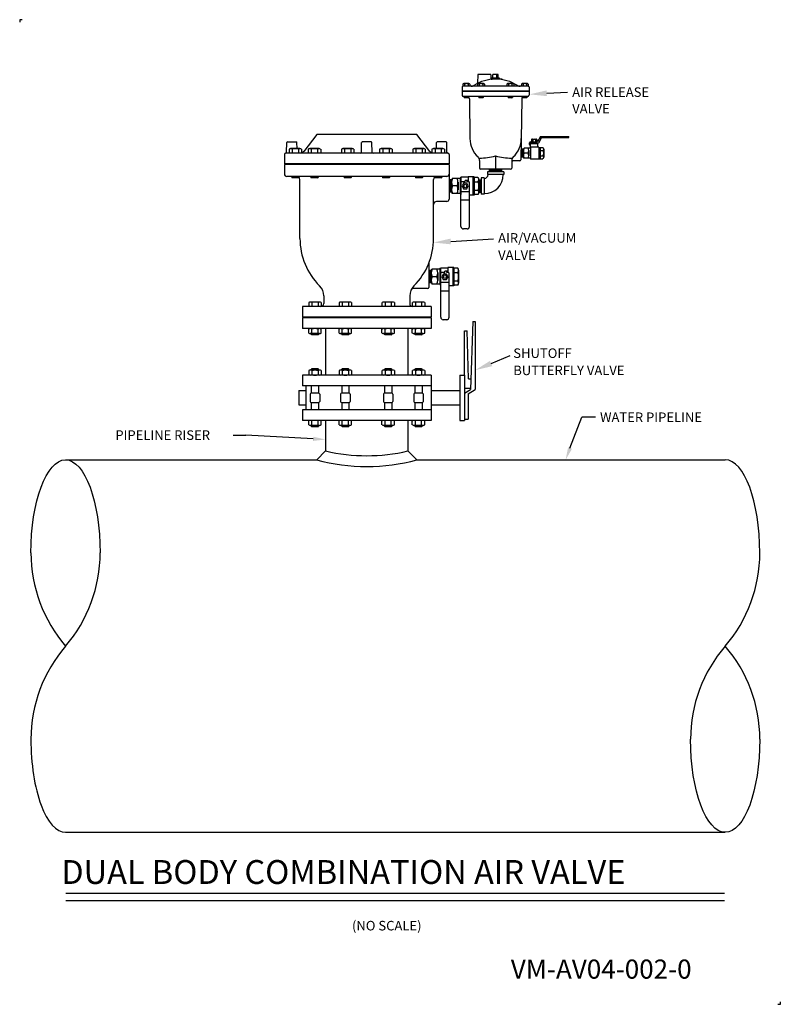
# Model space of a CAD drawing. Extents: x 0 to 80, y 0 to 103.
import ezdxf

# ---------------------------------------------------------------- set-up
doc = ezdxf.new("R2010")
doc.units = 0
doc.header["$LTSCALE"] = 0.5
doc.header["$MEASUREMENT"] = 0
doc.layers.get('0').update_dxf_attribs({"linetype": 'CONTINUOUS'})
doc.layers.add('DIMLINES', color=4, linetype='CONTINUOUS')
doc.layers.add('DIMTEXT', color=6, linetype='CONTINUOUS')
doc.styles.add('ROMANS', font='romans', dxfattribs={"height": 0.1875})

msp = doc.modelspace()

# ---------------------------------------------------------------- linework, layer by layer
for p, q in [((-0.08, 103.21), (-0.08, 102.96)), ((0.17, 103.21), (-0.08, 103.21)), ((47.9, 97.42), (47.87, 96.6)), ((49.22, 97.48), (47.96, 97.48)), ((49.28, 97.42), (49.29, 97.09)), ((50.2, 97.1), (49.36, 97.1)), ((49.36, 96.98), (49.36, 97.1)), ((50.46, 96.98), (49.36, 96.98)), ((50.12, 97.03), (49.43, 97.03)), ((50.06, 97.48), (49.5, 97.48)), ((49.5, 97.1), (49.5, 97.48)), ((49.92, 97.1), (49.92, 97.48)), ((50.06, 97.1), (50.06, 97.48)), ((50.19, 96.98), (50.2, 97.1)), ((50.46, 96.98), (50.47, 96.92)), ((46.28, 96.17), (46.28, 95.67)), ((53.21, 96.23), (46.34, 96.23)), ((53.28, 96.17), (53.28, 95.67)), ((53.28, 95.73), (46.28, 95.73)), ((53.28, 95.67), (46.28, 95.67)), ((46.28, 95.67), (46.28, 95.29)), ((53.15, 95.17), (46.4, 95.17)), ((47.03, 94.92), (47.09, 90.75)), ((52.52, 94.92), (52.43, 88.54)), ((53.28, 95.67), (53.28, 95.29)), ((31.03, 91.17), (29.68, 89.42)), ((41.53, 91.17), (31.03, 91.17)), ((42.88, 89.42), (41.53, 91.17)), ((54.49, 90.98), (54.18, 90.42)), ((54.57, 90.86), (54.26, 90.29)), ((54.49, 90.98), (57.44, 90.98)), ((54.57, 90.86), (57.44, 90.86)), ((57.44, 90.86), (57.44, 90.98)), ((27.88, 89.35), (27.9, 90.36)), ((27.96, 90.42), (28.9, 90.42)), ((28.98, 89.7), (28.96, 90.36)), ((35.73, 89.35), (35.74, 90.36)), ((36.75, 90.42), (35.81, 90.42)), ((36.83, 89.35), (36.81, 90.36)), ((43.58, 89.7), (43.59, 90.36)), ((44.59, 90.42), (43.65, 90.42)), ((44.67, 89.35), (44.65, 90.36)), ((52.77, 89.76), (52.69, 89.65)), ((53.44, 89.76), (52.77, 89.76)), ((53.32, 90.23), (53.32, 90.3)), ((53.32, 90.23), (54.19, 90.23)), ((53.32, 90.13), (53.32, 90.23)), ((53.34, 90.09), (53.42, 90)), ((53.44, 90.42), (54.18, 90.42)), ((53.44, 89.86), (53.44, 90.23)), ((53.44, 90.23), (53.44, 90.23)), ((54.32, 89.86), (53.44, 89.86)), ((53.44, 89.86), (53.44, 88.61)), ((53.5, 90.29), (54.26, 90.29)), ((53.53, 90.67), (53.53, 90.45)), ((53.6, 90.7), (54.03, 90.7)), ((53.66, 90.23), (53.66, 90.29)), ((53.67, 90.67), (53.67, 90.45)), ((53.96, 90.67), (53.96, 90.45)), ((53.97, 90.23), (53.97, 90.29)), ((54.11, 90.67), (54.11, 90.45)), ((54.19, 89.86), (54.19, 90.23)), ((54.32, 89.86), (54.32, 88.61)), ((54.32, 89.81), (54.74, 89.81)), ((54.44, 89.81), (54.44, 88.65)), ((27.65, 89.1), (27.65, 88.1)), ((44.78, 89.23), (27.78, 89.23)), ((44.9, 89.1), (44.9, 88.1)), ((49.78, 88.94), (49.78, 87.54)), ((52.69, 88.81), (52.44, 88.81)), ((52.69, 89.65), (52.45, 89.65)), ((52.48, 89.58), (52.48, 88.88)), ((52.55, 89.65), (52.55, 88.81)), ((52.62, 89.58), (52.62, 88.88)), ((52.69, 89.65), (52.69, 88.81)), ((52.77, 88.7), (52.69, 88.81)), ((53.17, 89.23), (52.77, 89.23)), ((53.44, 88.7), (52.77, 88.7)), ((53.25, 89.5), (53.25, 88.96)), ((54.44, 89.52), (54.74, 89.52)), ((54.44, 88.94), (54.74, 88.94)), ((54.82, 89.66), (54.82, 88.8)), ((44.9, 88.1), (27.65, 88.1)), ((44.9, 88.04), (27.65, 88.04)), ((27.65, 88.04), (27.65, 87.04)), ((44.9, 88.04), (44.9, 84.42)), ((48.09, 88.47), (48.09, 87.67)), ((51.46, 88.47), (51.46, 87.67)), ((52.31, 88.42), (51.59, 88.42)), ((54.32, 88.61), (53.44, 88.61)), ((54.32, 88.65), (54.74, 88.65)), ((44.65, 86.79), (27.9, 86.79)), ((46.06, 86.57), (46.12, 86.7)), ((46.9, 86.7), (46.12, 86.7)), ((46.12, 86.7), (46.12, 84.89)), ((46.9, 86.76), (46.9, 86.23)), ((47.53, 86.76), (46.9, 86.76)), ((47.4, 86.76), (47.4, 84.82)), ((47.53, 86.76), (47.53, 84.82)), ((47.93, 86.69), (47.53, 86.69)), ((51.34, 87.54), (48.21, 87.54)), ((48.28, 86.65), (48.28, 84.93)), ((48.58, 86.65), (48.28, 86.65)), ((48.58, 86.65), (48.58, 84.93)), ((50.64, 87.29), (48.92, 87.29)), ((48.92, 87.29), (48.92, 86.99)), ((50.64, 86.99), (48.92, 86.99)), ((49.12, 87.29), (49.12, 87.54)), ((50.43, 87.42), (49.12, 87.42)), ((50.36, 87.49), (49.19, 87.49)), ((50.36, 87.35), (49.19, 87.35)), ((50.43, 87.29), (50.43, 87.54)), ((50.64, 87.29), (50.64, 86.99)), ((29.28, 80.29), (29.28, 86.48)), ((43.28, 80.29), (43.28, 86.48)), ((45.15, 86.45), (44.9, 86.45)), ((44.96, 86.38), (44.96, 85.21)), ((45.03, 86.45), (45.03, 85.14)), ((45.1, 86.38), (45.1, 85.21)), ((45.15, 86.45), (45.24, 86.57)), ((45.15, 86.45), (45.15, 85.14)), ((46.06, 86.57), (45.24, 86.57)), ((45.75, 85.79), (45.24, 85.79)), ((45.84, 86.18), (45.84, 85.4)), ((46.06, 86.57), (46.06, 85.01)), ((46.15, 81.54), (46.15, 86.17)), ((46.53, 86.23), (46.21, 86.23)), ((46.46, 85.93), (46.46, 85.66)), ((46.59, 86.29), (46.59, 86.36)), ((46.78, 86.36), (46.59, 86.36)), ((46.72, 85.93), (46.72, 85.66)), ((46.78, 86.23), (46.78, 86.36)), ((46.97, 86.23), (46.78, 86.23)), ((46.87, 86.36), (46.81, 86.36)), ((47.03, 81.54), (47.03, 86.17)), ((47.53, 86.24), (47.93, 86.24)), ((48.03, 86.47), (48.03, 85.12)), ((48.03, 86.45), (48.28, 86.45)), ((48.08, 86.38), (48.08, 85.21)), ((48.15, 86.45), (48.15, 85.14)), ((48.22, 86.38), (48.22, 85.21)), ((48.28, 86.45), (48.28, 85.14)), ((45.15, 85.14), (44.9, 85.14)), ((45.15, 85.14), (45.24, 85.01)), ((46.06, 85.01), (45.24, 85.01)), ((46.06, 85.01), (46.12, 84.89)), ((46.15, 84.89), (46.12, 84.89)), ((47.03, 85.17), (46.15, 85.17)), ((47.53, 84.82), (47.03, 84.82)), ((47.53, 85.34), (47.93, 85.34)), ((47.93, 84.89), (47.53, 84.89)), ((48.03, 85.14), (48.28, 85.14)), ((48.58, 84.93), (48.28, 84.93)), ((44.65, 84.17), (43.59, 84.17)), ((47.03, 84.29), (46.15, 84.29)), ((46.78, 81.29), (46.4, 81.29)), ((42.78, 77.65), (42.78, 75.17)), ((43.03, 76.95), (42.78, 76.95)), ((42.83, 76.88), (42.83, 75.71)), ((42.9, 76.95), (42.9, 75.64)), ((42.97, 76.88), (42.97, 75.71)), ((43.03, 76.95), (43.12, 77.07)), ((43.03, 76.95), (43.03, 75.64)), ((43.93, 77.07), (43.12, 77.07)), ((43.71, 76.68), (43.71, 75.9)), ((43.93, 77.07), (43.99, 77.2)), ((43.93, 77.07), (43.93, 75.51)), ((44.78, 77.2), (43.99, 77.2)), ((43.99, 77.2), (43.99, 75.39)), ((44.03, 72.04), (44.03, 76.67)), ((44.4, 76.73), (44.09, 76.73)), ((44.33, 76.43), (44.33, 76.16)), ((44.65, 76.86), (44.46, 76.86)), ((44.46, 76.79), (44.46, 76.86)), ((44.59, 76.43), (44.59, 76.16)), ((44.65, 76.73), (44.65, 76.86)), ((44.84, 76.73), (44.65, 76.73)), ((44.75, 76.86), (44.68, 76.86)), ((44.78, 77.26), (44.78, 76.73)), ((45.4, 77.26), (44.78, 77.26)), ((44.9, 72.04), (44.9, 76.67)), ((45.28, 77.26), (45.28, 75.32)), ((45.4, 77.26), (45.4, 75.32)), ((45.81, 77.19), (45.4, 77.19)), ((45.4, 76.74), (45.81, 76.74)), ((45.9, 76.97), (45.9, 75.62)), ((43.03, 75.64), (42.78, 75.64)), ((43.03, 75.64), (43.12, 75.51)), ((43.62, 76.29), (43.12, 76.29)), ((43.93, 75.51), (43.12, 75.51)), ((43.93, 75.51), (43.99, 75.39)), ((44.03, 75.39), (43.99, 75.39)), ((44.9, 75.67), (44.03, 75.67)), ((45.4, 75.32), (44.9, 75.32)), ((45.4, 75.84), (45.81, 75.84)), ((45.81, 75.39), (45.4, 75.39)), ((31.78, 74.27), (31.78, 73.48)), ((40.78, 74.27), (40.78, 73.48)), ((42.65, 75.04), (41.14, 75.04)), ((44.9, 74.79), (44.03, 74.79)), ((43.03, 73.17), (29.53, 73.17)), ((29.53, 73.17), (29.53, 72.04)), ((43.03, 73.17), (43.03, 72.04)), ((43.03, 72.04), (29.53, 72.04)), ((43.03, 71.98), (29.53, 71.98)), ((29.53, 71.98), (29.53, 70.86)), ((43.03, 71.98), (43.03, 70.86)), ((44.65, 71.79), (44.28, 71.79)), ((47.4, 71.61), (47.15, 64.46)), ((47.4, 71.61), (47.65, 71.61)), ((47.65, 71.61), (47.65, 64.46)), ((43.03, 70.86), (29.53, 70.86)), ((31.96, 70.86), (31.96, 65.98)), ((40.59, 70.86), (40.59, 65.98)), ((46.53, 65.98), (46.53, 70.61)), ((46.53, 70.61), (46.78, 70.61)), ((46.95, 65.61), (46.78, 70.61)), ((43.03, 65.98), (29.53, 65.98)), ((29.53, 65.98), (29.53, 64.86)), ((43.03, 65.98), (43.03, 61.23)), ((46.03, 65.98), (46.03, 61.23)), ((46.03, 65.98), (46.53, 65.98)), ((46.53, 65.98), (46.53, 61.23)), ((46.95, 65.61), (47.19, 65.61)), ((29.15, 64.36), (29.9, 64.36)), ((29.15, 64.36), (29.15, 62.86)), ((43.03, 64.86), (29.53, 64.86)), ((29.9, 64.86), (29.9, 62.36)), ((30.35, 63.98), (30.35, 63.23)), ((30.47, 64.11), (31.22, 64.11)), ((31.35, 63.98), (31.35, 63.23)), ((33.53, 63.98), (33.53, 63.23)), ((33.65, 64.11), (34.4, 64.11)), ((34.53, 63.98), (34.53, 63.23)), ((38.02, 63.98), (38.02, 63.23)), ((38.15, 64.11), (38.9, 64.11)), ((39.02, 63.98), (39.02, 63.23)), ((41.2, 63.98), (41.2, 63.23)), ((41.33, 64.11), (42.08, 64.11)), ((42.2, 63.98), (42.2, 63.23)), ((43.03, 64.36), (46.03, 64.36)), ((46.53, 64.61), (47.16, 64.61)), ((46.53, 64.1), (47.15, 64.46)), ((46.9, 64.03), (47.65, 64.46)), ((46.9, 64.03), (46.9, 61.36)), ((30.47, 63.11), (31.22, 63.11)), ((33.65, 63.11), (34.4, 63.11)), ((38.15, 63.11), (38.9, 63.11)), ((41.33, 63.11), (42.08, 63.11)), ((29.15, 62.86), (29.9, 62.86)), ((43.03, 62.36), (29.53, 62.36)), ((29.53, 62.36), (29.53, 61.23)), ((43.03, 62.86), (46.03, 62.86)), ((43.03, 61.23), (29.53, 61.23)), ((31.96, 61.23), (31.96, 58.04)), ((40.59, 61.23), (40.59, 58.04)), ((46.03, 61.23), (46.53, 61.23)), ((46.53, 61.36), (46.9, 61.36)), ((31.96, 58.04), (31.03, 57.11)), ((40.59, 58.04), (41.52, 57.11)), ((4.72, 57.11), (31.03, 57.11)), ((41.52, 57.11), (73.83, 57.11)), ((4.72, 18.1), (73.83, 18.1)), ((79.6, 0.08), (79.35, 0.08)), ((79.6, 0.33), (79.6, 0.08))]:
    msp.add_line(p, q)
at = {"color": 4}
for p, q in [((46.35, 96.46), (46.35, 96.23)), ((46.98, 96.51), (46.44, 96.51)), ((46.53, 96.46), (46.53, 96.23)), ((46.89, 96.46), (46.89, 96.23)), ((47.07, 96.46), (47.07, 96.23)), ((47.88, 96.46), (47.88, 96.23)), ((48.52, 96.51), (47.97, 96.51)), ((48.06, 96.46), (48.06, 96.23)), ((48.43, 96.46), (48.43, 96.23)), ((48.61, 96.46), (48.61, 96.23)), ((50.95, 96.46), (50.95, 96.23)), ((51.58, 96.51), (51.04, 96.51)), ((51.13, 96.46), (51.13, 96.23)), ((51.49, 96.46), (51.49, 96.23)), ((51.67, 96.46), (51.67, 96.23)), ((52.48, 96.46), (52.48, 96.23)), ((53.11, 96.51), (52.57, 96.51)), ((52.66, 96.46), (52.66, 96.23)), ((53.02, 96.46), (53.02, 96.23)), ((53.2, 96.46), (53.2, 96.23)), ((46.49, 95.17), (46.49, 95.07)), ((46.9, 95.14), (46.49, 95.14)), ((46.93, 95.07), (46.49, 95.07)), ((46.49, 95.07), (46.53, 95.04)), ((46.9, 95.11), (46.53, 95.11)), ((46.9, 95.04), (46.53, 95.04)), ((46.9, 95.04), (46.93, 95.07)), ((46.93, 95.12), (46.93, 95.07)), ((48.03, 95.17), (48.03, 95.07)), ((48.46, 95.14), (48.03, 95.14)), ((48.46, 95.07), (48.03, 95.07)), ((48.03, 95.07), (48.06, 95.04)), ((48.43, 95.11), (48.06, 95.11)), ((48.43, 95.04), (48.06, 95.04)), ((48.43, 95.04), (48.46, 95.07)), ((48.46, 95.17), (48.46, 95.07)), ((51.09, 95.17), (51.09, 95.07)), ((51.53, 95.14), (51.09, 95.14)), ((51.53, 95.07), (51.09, 95.07)), ((51.09, 95.07), (51.12, 95.04)), ((51.49, 95.11), (51.12, 95.11)), ((51.49, 95.04), (51.12, 95.04)), ((51.49, 95.04), (51.53, 95.07)), ((51.53, 95.17), (51.53, 95.07)), ((52.62, 95.12), (52.62, 95.07)), ((53.06, 95.07), (52.62, 95.07)), ((52.62, 95.07), (52.65, 95.04)), ((53.03, 95.11), (52.65, 95.11)), ((53.03, 95.04), (52.65, 95.04)), ((53.06, 95.14), (52.66, 95.14)), ((53.03, 95.04), (53.06, 95.07)), ((53.06, 95.17), (53.06, 95.07)), ((28.14, 89.65), (28.14, 89.23)), ((29.28, 89.7), (28.3, 89.7)), ((28.47, 89.65), (28.47, 89.23)), ((29.12, 89.65), (29.12, 89.23)), ((29.44, 89.65), (29.44, 89.23)), ((30.15, 89.65), (30.15, 89.23)), ((31.28, 89.7), (30.31, 89.7)), ((30.47, 89.65), (30.47, 89.23)), ((31.12, 89.65), (31.12, 89.23)), ((31.45, 89.65), (31.45, 89.23)), ((33.62, 89.65), (33.62, 89.23)), ((34.76, 89.7), (33.78, 89.7)), ((33.95, 89.65), (33.95, 89.23)), ((34.6, 89.65), (34.6, 89.23)), ((34.92, 89.65), (34.92, 89.23)), ((37.63, 89.65), (37.63, 89.23)), ((38.77, 89.7), (37.79, 89.7)), ((37.96, 89.65), (37.96, 89.23)), ((38.61, 89.65), (38.61, 89.23)), ((38.93, 89.65), (38.93, 89.23)), ((41.11, 89.65), (41.11, 89.23)), ((42.24, 89.7), (41.27, 89.7)), ((41.43, 89.65), (41.43, 89.23)), ((42.08, 89.65), (42.08, 89.23)), ((42.41, 89.65), (42.41, 89.23)), ((43.11, 89.65), (43.11, 89.23)), ((44.25, 89.7), (43.27, 89.7)), ((43.44, 89.65), (43.44, 89.23)), ((44.09, 89.65), (44.09, 89.23)), ((44.41, 89.65), (44.41, 89.23)), ((28.42, 86.79), (28.42, 86.69)), ((29.17, 86.69), (28.42, 86.69)), ((28.47, 86.64), (28.42, 86.69)), ((29.12, 86.74), (28.47, 86.74)), ((29.12, 86.64), (28.47, 86.64)), ((29.12, 86.64), (29.17, 86.69)), ((29.17, 86.72), (29.17, 86.69)), ((30.42, 86.79), (30.42, 86.69)), ((31.17, 86.69), (30.42, 86.69)), ((30.47, 86.64), (30.42, 86.69)), ((31.12, 86.74), (30.47, 86.74)), ((31.12, 86.64), (30.47, 86.64)), ((31.12, 86.64), (31.17, 86.69)), ((31.17, 86.79), (31.17, 86.69)), ((33.9, 86.79), (33.9, 86.69)), ((34.65, 86.69), (33.9, 86.69)), ((33.95, 86.64), (33.9, 86.69)), ((34.6, 86.74), (33.95, 86.74)), ((34.6, 86.64), (33.95, 86.64)), ((34.6, 86.64), (34.65, 86.69)), ((34.65, 86.79), (34.65, 86.69)), ((37.91, 86.79), (37.91, 86.69)), ((38.66, 86.69), (37.91, 86.69)), ((37.96, 86.64), (37.91, 86.69)), ((38.61, 86.74), (37.96, 86.74)), ((38.61, 86.64), (37.96, 86.64)), ((38.61, 86.64), (38.66, 86.69)), ((38.66, 86.79), (38.66, 86.69)), ((41.38, 86.79), (41.38, 86.69)), ((42.13, 86.69), (41.38, 86.69)), ((41.43, 86.64), (41.38, 86.69)), ((42.08, 86.74), (41.43, 86.74)), ((42.08, 86.64), (41.43, 86.64)), ((42.08, 86.64), (42.13, 86.69)), ((42.13, 86.79), (42.13, 86.69)), ((43.39, 86.72), (43.39, 86.69)), ((44.14, 86.69), (43.39, 86.69)), ((43.44, 86.64), (43.39, 86.69)), ((44.09, 86.74), (43.44, 86.74)), ((44.09, 86.64), (43.44, 86.64)), ((44.09, 86.64), (44.14, 86.69)), ((44.14, 86.79), (44.14, 86.69)), ((30.2, 73.59), (30.2, 73.17)), ((31.34, 73.64), (30.36, 73.64)), ((30.52, 73.59), (30.52, 73.17)), ((31.17, 73.59), (31.17, 73.17)), ((31.5, 73.59), (31.5, 73.17)), ((33.38, 73.59), (33.38, 73.17)), ((34.52, 73.64), (33.54, 73.64)), ((33.7, 73.59), (33.7, 73.17)), ((34.35, 73.59), (34.35, 73.17)), ((34.68, 73.59), (34.68, 73.17)), ((37.87, 73.59), (37.87, 73.17)), ((39.01, 73.64), (38.04, 73.64)), ((38.2, 73.59), (38.2, 73.17)), ((38.85, 73.59), (38.85, 73.17)), ((39.17, 73.59), (39.17, 73.17)), ((41.05, 73.59), (41.05, 73.17)), ((42.19, 73.64), (41.22, 73.64)), ((41.38, 73.59), (41.38, 73.17)), ((42.03, 73.59), (42.03, 73.17)), ((42.35, 73.59), (42.35, 73.17)), ((30.2, 70.39), (30.2, 70.81)), ((31.34, 70.86), (30.36, 70.86)), ((31.34, 70.34), (30.36, 70.34)), ((30.47, 70.34), (30.47, 70.24)), ((31.22, 70.24), (30.47, 70.24)), ((30.52, 70.19), (30.47, 70.24)), ((30.52, 70.39), (30.52, 70.81)), ((31.17, 70.29), (30.52, 70.29)), ((31.17, 70.19), (30.52, 70.19)), ((31.17, 70.39), (31.17, 70.81)), ((31.17, 70.19), (31.22, 70.24)), ((31.22, 70.34), (31.22, 70.24)), ((31.5, 70.39), (31.5, 70.81)), ((33.38, 70.39), (33.38, 70.81)), ((34.52, 70.86), (33.54, 70.86)), ((34.52, 70.34), (33.54, 70.34)), ((33.65, 70.34), (33.65, 70.24)), ((34.4, 70.24), (33.65, 70.24)), ((33.7, 70.19), (33.65, 70.24)), ((33.7, 70.39), (33.7, 70.81)), ((34.35, 70.29), (33.7, 70.29)), ((34.35, 70.19), (33.7, 70.19)), ((34.35, 70.39), (34.35, 70.81)), ((34.35, 70.19), (34.4, 70.24)), ((34.4, 70.34), (34.4, 70.24)), ((34.68, 70.39), (34.68, 70.81)), ((37.87, 70.39), (37.87, 70.81)), ((39.01, 70.86), (38.04, 70.86)), ((39.01, 70.34), (38.04, 70.34)), ((38.15, 70.34), (38.15, 70.24)), ((38.9, 70.24), (38.15, 70.24)), ((38.2, 70.19), (38.15, 70.24)), ((38.2, 70.39), (38.2, 70.81)), ((38.85, 70.29), (38.2, 70.29)), ((38.85, 70.19), (38.2, 70.19)), ((38.85, 70.39), (38.85, 70.81)), ((38.85, 70.19), (38.9, 70.24)), ((38.9, 70.34), (38.9, 70.24)), ((39.17, 70.39), (39.17, 70.81)), ((41.05, 70.39), (41.05, 70.81)), ((42.19, 70.86), (41.22, 70.86)), ((42.19, 70.34), (41.22, 70.34)), ((41.33, 70.34), (41.33, 70.24)), ((42.08, 70.24), (41.33, 70.24)), ((41.38, 70.19), (41.33, 70.24)), ((41.38, 70.39), (41.38, 70.81)), ((42.03, 70.29), (41.38, 70.29)), ((42.03, 70.19), (41.38, 70.19)), ((42.03, 70.39), (42.03, 70.81)), ((42.03, 70.19), (42.08, 70.24)), ((42.08, 70.34), (42.08, 70.24)), ((42.35, 70.39), (42.35, 70.81)), ((30.2, 66.45), (30.2, 66.03)), ((31.34, 66.49), (30.36, 66.49)), ((30.52, 66.64), (30.47, 66.59)), ((31.22, 66.59), (30.47, 66.59)), ((30.47, 66.49), (30.47, 66.59)), ((31.17, 66.64), (30.52, 66.64)), ((31.17, 66.54), (30.52, 66.54)), ((30.52, 66.45), (30.52, 66.03)), ((31.17, 66.64), (31.22, 66.59)), ((31.17, 66.45), (31.17, 66.03)), ((31.22, 66.49), (31.22, 66.59)), ((31.5, 66.45), (31.5, 66.03)), ((33.38, 66.45), (33.38, 66.03)), ((34.52, 66.49), (33.54, 66.49)), ((33.7, 66.64), (33.65, 66.59)), ((34.4, 66.59), (33.65, 66.59)), ((33.65, 66.49), (33.65, 66.59)), ((34.35, 66.64), (33.7, 66.64)), ((34.35, 66.54), (33.7, 66.54)), ((33.7, 66.45), (33.7, 66.03)), ((34.35, 66.64), (34.4, 66.59)), ((34.35, 66.45), (34.35, 66.03)), ((34.4, 66.49), (34.4, 66.59)), ((34.68, 66.45), (34.68, 66.03)), ((37.87, 66.45), (37.87, 66.03)), ((39.01, 66.49), (38.04, 66.49)), ((38.2, 66.64), (38.15, 66.59)), ((38.9, 66.59), (38.15, 66.59)), ((38.15, 66.49), (38.15, 66.59)), ((38.85, 66.64), (38.2, 66.64)), ((38.85, 66.54), (38.2, 66.54)), ((38.2, 66.45), (38.2, 66.03)), ((38.85, 66.64), (38.9, 66.59)), ((38.85, 66.45), (38.85, 66.03)), ((38.9, 66.49), (38.9, 66.59)), ((39.17, 66.45), (39.17, 66.03)), ((41.05, 66.45), (41.05, 66.03)), ((42.19, 66.49), (41.22, 66.49)), ((41.38, 66.64), (41.33, 66.59)), ((41.33, 66.49), (41.33, 66.59)), ((42.08, 66.59), (41.33, 66.59)), ((42.03, 66.64), (41.38, 66.64)), ((42.03, 66.54), (41.38, 66.54)), ((41.38, 66.45), (41.38, 66.03)), ((42.03, 66.64), (42.08, 66.59)), ((42.03, 66.45), (42.03, 66.03)), ((42.08, 66.49), (42.08, 66.59)), ((42.35, 66.45), (42.35, 66.03)), ((31.34, 65.98), (30.36, 65.98)), ((34.52, 65.98), (33.54, 65.98)), ((39.01, 65.98), (38.04, 65.98)), ((42.19, 65.98), (41.22, 65.98)), ((30.47, 64.86), (30.47, 64.11)), ((31.22, 64.86), (31.22, 64.11)), ((33.65, 64.86), (33.65, 64.11)), ((34.4, 64.86), (34.4, 64.11)), ((38.15, 64.86), (38.15, 64.11)), ((38.9, 64.86), (38.9, 64.11)), ((41.33, 64.86), (41.33, 64.11)), ((42.08, 64.86), (42.08, 64.11)), ((30.47, 63.11), (30.47, 62.36)), ((31.22, 63.11), (31.22, 62.36)), ((33.65, 63.11), (33.65, 62.36)), ((34.4, 63.11), (34.4, 62.36)), ((38.15, 63.11), (38.15, 62.36)), ((38.9, 63.11), (38.9, 62.36)), ((41.33, 63.11), (41.33, 62.36)), ((42.08, 63.11), (42.08, 62.36)), ((30.2, 60.76), (30.2, 61.19)), ((31.34, 61.23), (30.36, 61.23)), ((30.52, 60.76), (30.52, 61.19)), ((31.17, 60.76), (31.17, 61.19)), ((31.5, 60.76), (31.5, 61.19)), ((33.38, 60.76), (33.38, 61.19)), ((34.52, 61.23), (33.54, 61.23)), ((33.7, 60.76), (33.7, 61.19)), ((34.35, 60.76), (34.35, 61.19)), ((34.68, 60.76), (34.68, 61.19)), ((37.87, 60.76), (37.87, 61.19)), ((39.01, 61.23), (38.04, 61.23)), ((38.2, 60.76), (38.2, 61.19)), ((38.85, 60.76), (38.85, 61.19)), ((39.17, 60.76), (39.17, 61.19)), ((41.05, 60.76), (41.05, 61.19)), ((42.19, 61.23), (41.22, 61.23)), ((41.38, 60.76), (41.38, 61.19)), ((42.03, 60.76), (42.03, 61.19)), ((42.35, 60.76), (42.35, 61.19)), ((31.34, 60.72), (30.36, 60.72)), ((30.47, 60.72), (30.47, 60.62)), ((30.52, 60.57), (30.47, 60.62)), ((31.22, 60.62), (30.47, 60.62)), ((31.17, 60.67), (30.52, 60.67)), ((31.17, 60.57), (30.52, 60.57)), ((31.17, 60.57), (31.22, 60.62)), ((31.22, 60.72), (31.22, 60.62)), ((34.52, 60.72), (33.54, 60.72)), ((33.65, 60.72), (33.65, 60.62)), ((33.7, 60.57), (33.65, 60.62)), ((34.4, 60.62), (33.65, 60.62)), ((34.35, 60.67), (33.7, 60.67)), ((34.35, 60.57), (33.7, 60.57)), ((34.35, 60.57), (34.4, 60.62)), ((34.4, 60.72), (34.4, 60.62)), ((39.01, 60.72), (38.04, 60.72)), ((38.15, 60.72), (38.15, 60.62)), ((38.2, 60.57), (38.15, 60.62)), ((38.9, 60.62), (38.15, 60.62)), ((38.85, 60.67), (38.2, 60.67)), ((38.85, 60.57), (38.2, 60.57)), ((38.85, 60.57), (38.9, 60.62)), ((38.9, 60.72), (38.9, 60.62)), ((42.19, 60.72), (41.22, 60.72)), ((41.33, 60.72), (41.33, 60.62)), ((42.08, 60.62), (41.33, 60.62)), ((41.38, 60.57), (41.33, 60.62)), ((42.03, 60.67), (41.38, 60.67)), ((42.03, 60.57), (41.38, 60.57)), ((42.03, 60.57), (42.08, 60.62)), ((42.08, 60.72), (42.08, 60.62))]:
    msp.add_line(p, q, dxfattribs=at)
for points in [[(46.43, 86.07), (46.26, 85.79), (46.43, 85.51), (46.75, 85.51), (46.91, 85.79), (46.75, 86.07)], [(44.3, 76.57), (44.14, 76.29), (44.3, 76.01), (44.63, 76.01), (44.79, 76.29), (44.63, 76.57)]]:
    msp.add_lwpolyline(points, close=True)
for centre in [(46.59, 85.79), (44.46, 76.29)]:
    msp.add_circle(centre, 0.186)
for centre, radius, start, end in [((49.78, 92.73), 4.25, 57.3631, 122.6369), ((47.96, 97.42), 0.062, 90, 178), ((49.22, 97.42), 0.062, 2, 90), ((49.41, 97.09), 0.125, 182, 274.7371), ((46.34, 96.17), 0.062, 90, 180), ((47.21, 96.73), 0.5, 270, 302.6369), ((47.74, 96.6), 0.125, 297.6698, 358), ((52.34, 96.73), 0.5, 237.3631, 270), ((53.21, 96.17), 0.062, 0, 90), ((46.4, 95.29), 0.125, 180, 270), ((46.78, 94.92), 0.25, 0.8084, 90), ((52.77, 94.92), 0.25, 90, 179.1916), ((53.15, 95.29), 0.125, 270, 0), ((49.78, 90.79), 2.69, 180.8084, 226.6602), ((49.78, 90.79), 2.69, 313.3398, 359.1916), ((27.96, 90.35), 0.062, 90, 179), ((28.9, 90.35), 0.062, 1, 90), ((35.81, 90.35), 0.062, 90, 179), ((36.75, 90.35), 0.062, 1, 90), ((43.65, 90.35), 0.062, 90, 179), ((44.59, 90.35), 0.062, 1, 90), ((53.17, 89.5), 0.481, 146.463, 213.537), ((52.77, 89.5), 0.481, 326.463, 33.537), ((53.44, 90.3), 0.12, 90, 180), ((53.38, 90.13), 0.06, 180, 225), ((53.38, 89.96), 0.06, 0, 45), ((53.5, 90.23), 0.06, 90, 180), ((53.6, 90.6), 0.102, 44.8555, 135.1445), ((53.6, 90.52), 0.102, 224.8555, 315.1445), ((53.82, 90.34), 0.362, 66.5169, 113.4831), ((53.82, 90.78), 0.362, 246.5169, 293.4831), ((54.03, 90.6), 0.102, 44.8555, 135.1445), ((54.03, 90.52), 0.102, 224.8555, 315.1445), ((54.65, 89.66), 0.17, 302.0046, 57.9954), ((27.78, 89.1), 0.125, 90, 180), ((27.76, 89.35), 0.125, 274.2595, 359), ((29.28, 89.73), 0.5, 288.5167, 322.246), ((35.6, 89.35), 0.125, 270, 359), ((36.95, 89.35), 0.125, 181, 270), ((43.27, 89.73), 0.5, 217.754, 251.4833), ((44.79, 89.35), 0.125, 181, 265.7405), ((44.78, 89.1), 0.125, 360, 90), ((47.59, 88.47), 0.5, 0, 46.6602), ((48.09, 94.74), 6.03, 270, 286.243), ((51.46, 94.74), 6.03, 253.757, 270), ((51.96, 88.47), 0.5, 133.3398, 180), ((53.17, 88.96), 0.481, 146.463, 213.537), ((52.77, 88.96), 0.481, 326.463, 33.537), ((54.26, 89.23), 0.561, 329.0209, 30.9791), ((54.65, 88.8), 0.17, 302.0046, 57.9954), ((48.21, 87.67), 0.125, 180, 270), ((51.34, 87.67), 0.125, 270, 0), ((51.59, 88.29), 0.125, 90, 180), ((52.31, 88.54), 0.125, 270, 359.1916), ((27.9, 87.04), 0.25, 180, 270), ((28.96, 86.48), 0.312, 0, 90), ((43.59, 86.48), 0.312, 90, 180), ((44.65, 87.04), 0.25, 270, 360), ((47.71, 86.47), 0.32, 315.1678, 44.8322), ((48.58, 86.99), 0.4, 270, 0), ((48.58, 86.99), 2, 270, 0), ((46.02, 86.18), 0.866, 153.2084, 206.7916), ((46.02, 85.4), 0.866, 153.2084, 206.7916), ((44.97, 86.18), 0.866, 333.2084, 26.7916), ((44.97, 85.4), 0.866, 333.2084, 26.7916), ((46.21, 86.17), 0.06, 90, 180), ((46.53, 86.29), 0.062, 270, 0), ((46.81, 86.33), 0.03, 90, 180), ((46.87, 86.33), 0.03, 0, 90), ((46.97, 86.17), 0.06, 360, 90), ((46.89, 85.79), 1.14, 336.6924, 23.3076), ((47.71, 85.12), 0.32, 315.1678, 44.8322), ((43.59, 83.86), 0.312, 90, 180), ((44.65, 84.42), 0.25, 270, 360), ((46.4, 81.54), 0.25, 180, 270), ((46.78, 81.54), 0.25, 270, 360), ((36.28, 80.29), 7, 180, 225.0991), ((36.28, 80.29), 7, 314.9009, 0), ((43.03, 77.65), 0.25, 158.5967, 180), ((43.89, 76.68), 0.866, 153.2084, 206.7916), ((42.85, 76.68), 0.866, 333.2084, 26.7916), ((44.09, 76.67), 0.06, 90, 180), ((44.4, 76.79), 0.062, 270, 0), ((44.68, 76.83), 0.03, 90, 180), ((44.75, 76.83), 0.03, 0, 90), ((44.84, 76.67), 0.06, 360, 90), ((45.58, 76.97), 0.32, 315.1678, 44.8322), ((44.76, 76.29), 1.14, 336.6924, 23.3076), ((30.28, 74.27), 1.5, 0, 45.0991), ((42.28, 74.27), 1.5, 134.9009, 180), ((43.89, 75.9), 0.866, 153.2084, 206.7916), ((42.85, 75.9), 0.866, 333.2084, 26.7916), ((45.58, 75.62), 0.32, 315.1678, 44.8322), ((41.14, 74.79), 0.25, 90, 155.3775), ((42.65, 75.17), 0.125, 270, 360), ((31.46, 73.48), 0.312, 270, 0), ((41.09, 73.48), 0.312, 180, 270), ((44.28, 72.04), 0.25, 180, 270), ((44.65, 72.04), 0.25, 270, 360), ((30.47, 63.98), 0.125, 90, 180), ((31.22, 63.98), 0.125, 0, 90), ((33.65, 63.98), 0.125, 90, 180), ((34.4, 63.98), 0.125, 0, 90), ((38.15, 63.98), 0.125, 90, 180), ((38.9, 63.98), 0.125, 0, 90), ((41.33, 63.98), 0.125, 90, 180), ((42.08, 63.98), 0.125, 0, 90), ((30.47, 63.23), 0.125, 180, 270), ((31.22, 63.23), 0.125, 270, 0), ((33.65, 63.23), 0.125, 180, 270), ((34.4, 63.23), 0.125, 270, 0), ((38.15, 63.23), 0.125, 180, 270), ((38.9, 63.23), 0.125, 270, 0), ((41.33, 63.23), 0.125, 180, 270), ((42.08, 63.23), 0.125, 270, 0), ((36.28, 76.14), 18.6, 256.5966, 283.4034), ((36.28, 76.14), 19.74, 254.5729, 285.4271), ((16.02, 47.36), 14.92, 180, 220.8198), ((-6.57, 47.36), 14.92, 319.1802, 360), ((62.54, 47.36), 14.92, 319.1802, 0), ((16.02, 27.85), 14.92, 139.1802, 180), ((85.12, 27.85), 14.92, 139.1802, 180), ((62.54, 27.85), 14.92, 0, 40.8198)]:
    msp.add_arc(centre, radius, start, end)
for centre, radius, start, end in [((46.44, 96.41), 0.106, 31.2353, 148.7647), ((46.71, 96.17), 0.346, 58.5527, 121.4473), ((46.98, 96.41), 0.106, 31.2353, 148.7647), ((47.97, 96.41), 0.106, 31.2353, 148.7647), ((48.24, 96.17), 0.346, 58.5527, 121.4473), ((48.52, 96.41), 0.106, 31.2353, 148.7647), ((51.04, 96.41), 0.106, 31.2353, 148.7647), ((51.31, 96.17), 0.346, 58.5527, 121.4473), ((51.58, 96.41), 0.106, 31.2353, 148.7647), ((52.57, 96.41), 0.106, 31.2353, 148.7647), ((52.84, 96.17), 0.346, 58.5527, 121.4473), ((53.11, 96.41), 0.106, 31.2353, 148.7647), ((28.3, 89.38), 0.315, 59.0209, 120.9791), ((28.79, 88.5), 1.19, 74.2222, 105.7778), ((29.28, 89.38), 0.315, 59.0209, 120.9791), ((30.31, 89.38), 0.315, 59.0209, 120.9791), ((30.8, 88.5), 1.19, 74.2222, 105.7778), ((31.28, 89.38), 0.315, 59.0209, 120.9791), ((33.78, 89.38), 0.315, 59.0209, 120.9791), ((34.27, 88.5), 1.19, 74.2222, 105.7778), ((34.76, 89.38), 0.315, 59.0209, 120.9791), ((37.79, 89.38), 0.315, 59.0209, 120.9791), ((38.28, 88.5), 1.19, 74.2222, 105.7778), ((38.77, 89.38), 0.315, 59.0209, 120.9791), ((41.27, 89.38), 0.315, 59.0209, 120.9791), ((41.76, 88.5), 1.19, 74.2222, 105.7778), ((42.24, 89.38), 0.315, 59.0209, 120.9791), ((43.27, 89.38), 0.315, 59.0209, 120.9791), ((43.76, 88.5), 1.19, 74.2222, 105.7778), ((44.25, 89.38), 0.315, 59.0209, 120.9791), ((30.36, 73.32), 0.315, 59.0209, 120.9791), ((30.85, 72.44), 1.19, 74.2222, 105.7778), ((31.34, 73.32), 0.315, 59.0209, 120.9791), ((33.54, 73.32), 0.315, 59.0209, 120.9791), ((34.03, 72.44), 1.19, 74.2222, 105.7778), ((34.52, 73.32), 0.315, 59.0209, 120.9791), ((38.04, 73.32), 0.315, 59.0209, 120.9791), ((38.52, 72.44), 1.19, 74.2222, 105.7778), ((39.01, 73.32), 0.315, 59.0209, 120.9791), ((41.22, 73.32), 0.315, 59.0209, 120.9791), ((41.7, 72.44), 1.19, 74.2222, 105.7778), ((42.19, 73.32), 0.315, 59.0209, 120.9791), ((30.36, 70.54), 0.315, 59.0209, 120.9791), ((30.36, 70.66), 0.315, 239.0209, 300.9791), ((30.85, 69.66), 1.19, 74.2222, 105.7778), ((30.85, 71.54), 1.19, 254.2222, 285.7778), ((31.34, 70.54), 0.315, 59.0209, 120.9791), ((31.34, 70.66), 0.315, 239.0209, 300.9791), ((33.54, 70.54), 0.315, 59.0209, 120.9791), ((33.54, 70.66), 0.315, 239.0209, 300.9791), ((34.03, 69.66), 1.19, 74.2222, 105.7778), ((34.03, 71.54), 1.19, 254.2222, 285.7778), ((34.52, 70.54), 0.315, 59.0209, 120.9791), ((34.52, 70.66), 0.315, 239.0209, 300.9791), ((38.04, 70.54), 0.315, 59.0209, 120.9791), ((38.04, 70.66), 0.315, 239.0209, 300.9791), ((38.52, 69.66), 1.19, 74.2222, 105.7778), ((38.52, 71.54), 1.19, 254.2222, 285.7778), ((39.01, 70.54), 0.315, 59.0209, 120.9791), ((39.01, 70.66), 0.315, 239.0209, 300.9791), ((41.22, 70.54), 0.315, 59.0209, 120.9791), ((41.22, 70.66), 0.315, 239.0209, 300.9791), ((41.7, 69.66), 1.19, 74.2222, 105.7778), ((41.7, 71.54), 1.19, 254.2222, 285.7778), ((42.19, 70.54), 0.315, 59.0209, 120.9791), ((42.19, 70.66), 0.315, 239.0209, 300.9791), ((30.36, 66.18), 0.315, 59.0209, 120.9791), ((30.36, 66.3), 0.315, 239.0209, 300.9791), ((30.85, 65.3), 1.19, 74.2222, 105.7778), ((30.85, 67.17), 1.19, 254.2222, 285.7778), ((31.34, 66.18), 0.315, 59.0209, 120.9791), ((31.34, 66.3), 0.315, 239.0209, 300.9791), ((33.54, 66.18), 0.315, 59.0209, 120.9791), ((33.54, 66.3), 0.315, 239.0209, 300.9791), ((34.03, 65.3), 1.19, 74.2222, 105.7778), ((34.03, 67.17), 1.19, 254.2222, 285.7778), ((34.52, 66.18), 0.315, 59.0209, 120.9791), ((34.52, 66.3), 0.315, 239.0209, 300.9791), ((38.04, 66.18), 0.315, 59.0209, 120.9791), ((38.04, 66.3), 0.315, 239.0209, 300.9791), ((38.52, 65.3), 1.19, 74.2222, 105.7778), ((38.52, 67.17), 1.19, 254.2222, 285.7778), ((39.01, 66.18), 0.315, 59.0209, 120.9791), ((39.01, 66.3), 0.315, 239.0209, 300.9791), ((41.22, 66.18), 0.315, 59.0209, 120.9791), ((41.22, 66.3), 0.315, 239.0209, 300.9791), ((41.7, 65.3), 1.19, 74.2222, 105.7778), ((41.7, 67.17), 1.19, 254.2222, 285.7778), ((42.19, 66.18), 0.315, 59.0209, 120.9791), ((42.19, 66.3), 0.315, 239.0209, 300.9791), ((30.36, 60.91), 0.315, 59.0209, 120.9791), ((30.85, 60.04), 1.19, 74.2222, 105.7778), ((31.34, 60.91), 0.315, 59.0209, 120.9791), ((33.54, 60.91), 0.315, 59.0209, 120.9791), ((34.03, 60.04), 1.19, 74.2222, 105.7778), ((34.52, 60.91), 0.315, 59.0209, 120.9791), ((38.04, 60.91), 0.315, 59.0209, 120.9791), ((38.52, 60.04), 1.19, 74.2222, 105.7778), ((39.01, 60.91), 0.315, 59.0209, 120.9791), ((41.22, 60.91), 0.315, 59.0209, 120.9791), ((41.7, 60.04), 1.19, 74.2222, 105.7778), ((42.19, 60.91), 0.315, 59.0209, 120.9791), ((30.36, 61.03), 0.315, 239.0209, 300.9791), ((30.85, 61.91), 1.19, 254.2222, 285.7778), ((31.34, 61.03), 0.315, 239.0209, 300.9791), ((33.54, 61.03), 0.315, 239.0209, 300.9791), ((34.03, 61.91), 1.19, 254.2222, 285.7778), ((34.52, 61.03), 0.315, 239.0209, 300.9791), ((38.04, 61.03), 0.315, 239.0209, 300.9791), ((38.52, 61.91), 1.19, 254.2222, 285.7778), ((39.01, 61.03), 0.315, 239.0209, 300.9791), ((41.22, 61.03), 0.315, 239.0209, 300.9791), ((41.7, 61.91), 1.19, 254.2222, 285.7778), ((42.19, 61.03), 0.315, 239.0209, 300.9791)]:
    msp.add_arc(centre, radius, start, end, dxfattribs=at)
at = {"extrusion": (0, 0, -1)}
for centre, major_axis in [((4.72, 47.36), (0, 9.75)), ((73.83, 27.85), (0, -9.75))]:
    msp.add_ellipse(centre, major_axis=major_axis, ratio=0.372093, start_param=-1.570796, end_param=1.570796, dxfattribs=at)
for centre, start_param, end_param in [((73.83, 47.36), -1.570796, 0), ((4.72, 27.85), 1.570796, 3.141593)]:
    msp.add_ellipse(centre, major_axis=(0, 9.75), ratio=0.372093, start_param=start_param, end_param=end_param)
at = {"layer": 'DIMLINES', "linetype": 'Continuous'}
for p, q in [((55.13, 95.5), (57.31, 95.63)), ((45.07, 79.98), (49.54, 80.27)), ((49.3, 67.19), (51.31, 68.04)), ((57.57, 58.34), (58.8, 61.59)), ((30.66, 59.31), (23.62, 59.71))]:
    msp.add_line(p, q, dxfattribs=at)
at = {"layer": 'DIMLINES'}
for p, q in [((60.23, 61.59), (58.8, 61.59)), ((22.27, 59.71), (23.62, 59.71))]:
    msp.add_line(p, q, dxfattribs=at)
at = {"layer": 'DIMLINES', "linetype": 'Continuous'}
for points in [[(55.11, 95.8), (55.15, 95.2), (53.33, 95.39)], [(45.05, 80.28), (45.08, 79.68), (43.27, 79.87)], [(49.18, 67.47), (49.42, 66.92), (47.64, 66.5)], [(30.67, 59.53), (30.65, 59.09), (31.96, 59.24)], [(57.37, 58.41), (57.78, 58.26), (57.11, 57.11)]]:
    msp.add_solid(points, dxfattribs=at)
at = {"layer": 'DIMTEXT'}
for p, q in [((4.76, 11.73), (73.75, 11.73)), ((4.76, 10.95), (73.75, 10.95))]:
    msp.add_line(p, q, dxfattribs=at)

# ---------------------------------------------------------------- texts
at = {"layer": 'DIMTEXT', "style": 'ROMANS'}
for s, height, p in [('AIR RELEASE', 1, (57.8, 95.12)), ('VALVE', 1, (57.8, 93.39)), ('AIR/VACUUM', 1, (50.04, 79.85)), ('VALVE', 1, (50.04, 78.05)), ('SHUTOFF', 1, (51.63, 67.78)), ('BUTTERFLY VALVE', 1, (51.63, 65.98)), ('WATER PIPELINE', 1, (60.72, 61.07)), ('PIPELINE RISER', 1, (9.94, 59.2)), ('DUAL BODY COMBINATION AIR VALVE', 2.5, (4.27, 12.69)), ('(NO SCALE)', 1, (34.73, 7.82)), ('VM-AV04-002-0', 2, (51.37, 2.77))]:
    msp.add_text(s, height=height, dxfattribs=at).set_placement(p)

doc.saveas('drawing.dxf')
